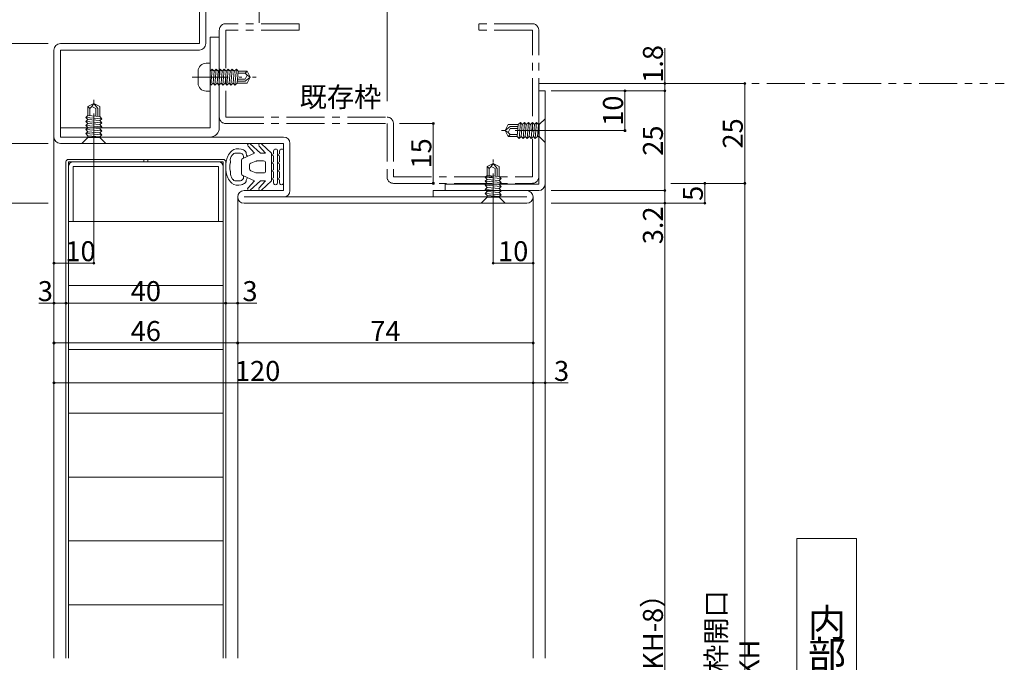
# Model space of a CAD drawing. Units: millimetres. Extents: x 0 to 841, y 0 to 594.
# Drawn here: x 146 to 393, y 304 to 466 of the extents above; entities that cross this region are included whole.
import ezdxf
from ezdxf.enums import TextEntityAlignment as Align

# ---------------------------------------------------------------- set-up
doc = ezdxf.new("R2010")
doc.units = ezdxf.units.MM
doc.header["$LTSCALE"] = 0.3
for name, pattern in [('CENTER', [50.8, 31.75, -6.35, 6.35, -6.35]), ('DASHDOT', [50.5, 30, -9, 2.5, -9]), ('PHANTOM', [63.5, 31.75, -6.35, 6.35, -6.35, 6.35, -6.35])]:
    doc.linetypes.add(name, pattern=pattern)
for name, color, linetype, lineweight in [('03_枠(実線)', 3, 'Continuous', 13), ('07_扉(実線)', 5, 'Continuous', 13), ('17_納まり(一点鎖線)', 4, 'CENTER', 13), ('18_納まり(二点鎖線)', 4, 'PHANTOM', 13), ('20_文字', 6, 'Continuous', 13), ('6', 1, 'Continuous', 9)]:
    doc.layers.add(name, color=color, linetype=linetype, lineweight=lineweight)
doc.layers.add('25', color=30, linetype='Continuous')
doc.layers.add('4', color=30, linetype='Continuous')
doc.styles.get("Standard").update_dxf_attribs({"font": 'arial.ttf'})
doc.styles.add('文字', font='romans.shx', dxfattribs={"width": 0.7, "bigfont": 'extfont2.shx'})
doc.dimstyles.get("Standard").update_dxf_attribs({"dimtxt": 0.18, "dimasz": 0.18, "dimexe": 0.18, "dimexo": 0.0625, "dimgap": 0.09, "dimtad": 0, "dimtih": 1, "dimtoh": 1, "dimdec": 4, "dimzin": 0, "dimdsep": 46, "dimtxsty": 'Standard', "dimcen": 0.09, "dimadec": 0, "dimazin": 0, "dimtfac": 1, "dimtdec": 4, "dimtofl": 0, "dimtmove": 0, "dimatfit": 3, "dimfxl": 1, "dimtolj": 1, "dimtzin": 0, "dimarcsym": 0})

# ---------------------------------------------------------------- blocks, each defined once
blk = doc.blocks.new('_Origin2')
at = {"color": 0, "linetype": 'ByBlock', "lineweight": -2}
blk.add_line((-0.5, 0), (-1, 0), dxfattribs=at)
for radius in [0.5, 0.25]:
    blk.add_circle((0, 0), radius, dxfattribs=at)
blk = doc.blocks.new('*D15')
at = {"color": 1, "linetype": 'Continuous', "lineweight": 13, "transparency": 16777216}
for p, q in [((153.5, 434.5), (125, 434.5)), ((125, 420), (125, 434)), ((153.5, 419.5), (125, 419.5))]:
    blk.add_line(p, q, dxfattribs=at)
at = {"layer": 'Defpoints', "color": 0, "linetype": 'Continuous', "transparency": 16777216}
for p in [(125, 434.5), (155, 434.5), (155, 419.5)]:
    blk.add_point(p, dxfattribs=at)
at = {"color": 1, "linetype": 'Continuous', "lineweight": 13, "transparency": 16777216, "xscale": 0.5, "yscale": 0.5, "zscale": 0.5}
for p, rotation in [((125, 434.5), 90), ((125, 419.5), 270)]:
    blk.add_blockref('_Origin2', p, dxfattribs=dict(at, rotation=rotation))
at = {"color": 3, "linetype": 'Continuous', "lineweight": 13, "transparency": 16777216, "insert": (122, 427), "char_height": 5, "attachment_point": 5, "rotation": 90, "style": '文字'}
blk.add_mtext('\\A1;15', dxfattribs=at)
blk = doc.blocks.new('*D20')
at = {"color": 1, "linetype": 'Continuous', "lineweight": 13, "transparency": 16777216}
for p, q in [((153.5, 434.5), (105, 434.5)), ((105, 175), (105, 434)), ((153.5, 174.5), (105, 174.5))]:
    blk.add_line(p, q, dxfattribs=at)
at = {"layer": 'Defpoints', "color": 0, "linetype": 'Continuous', "transparency": 16777216}
for p in [(105, 434.5), (155, 434.5), (155, 174.5)]:
    blk.add_point(p, dxfattribs=at)
at = {"color": 1, "linetype": 'Continuous', "lineweight": 13, "transparency": 16777216, "xscale": 0.5, "yscale": 0.5, "zscale": 0.5}
for p, rotation in [((105, 434.5), 90), ((105, 174.5), 270)]:
    blk.add_blockref('_Origin2', p, dxfattribs=dict(at, rotation=rotation))
at = {"color": 3, "linetype": 'Continuous', "lineweight": 13, "transparency": 16777216, "insert": (102, 304.5), "char_height": 5, "attachment_point": 5, "rotation": 90, "style": '文字'}
blk.add_mtext('\\A1;DH+9', dxfattribs=at)
blk = doc.blocks.new('*D22')
at = {"color": 1, "linetype": 'Continuous', "lineweight": 13, "transparency": 16777216}
for p, q in [((153.5, 459.5), (105, 459.5)), ((105, 435), (105, 459)), ((153.5, 434.5), (105, 434.5))]:
    blk.add_line(p, q, dxfattribs=at)
at = {"layer": 'Defpoints', "color": 0, "linetype": 'Continuous', "transparency": 16777216}
for p in [(105, 459.5), (155, 459.5), (155, 434.5)]:
    blk.add_point(p, dxfattribs=at)
at = {"color": 1, "linetype": 'Continuous', "lineweight": 13, "transparency": 16777216, "xscale": 0.5, "yscale": 0.5, "zscale": 0.5}
for p, rotation in [((105, 459.5), 90), ((105, 434.5), 270)]:
    blk.add_blockref('_Origin2', p, dxfattribs=dict(at, rotation=rotation))
at = {"color": 3, "linetype": 'Continuous', "lineweight": 13, "transparency": 16777216, "insert": (102, 447), "char_height": 5, "attachment_point": 5, "rotation": 90, "style": '文字'}
blk.add_mtext('\\A1;25', dxfattribs=at)
blk = doc.blocks.new('*D23')
at = {"color": 1, "linetype": 'Continuous', "lineweight": 13, "transparency": 16777216}
for p, q in [((153.5, 474.5), (105, 474.5)), ((105, 460), (105, 474)), ((153.5, 459.5), (105, 459.5))]:
    blk.add_line(p, q, dxfattribs=at)
at = {"layer": 'Defpoints', "color": 0, "linetype": 'Continuous', "transparency": 16777216}
for p in [(105, 474.5), (155, 474.5), (155, 459.5)]:
    blk.add_point(p, dxfattribs=at)
at = {"color": 1, "linetype": 'Continuous', "lineweight": 13, "transparency": 16777216, "xscale": 0.5, "yscale": 0.5, "zscale": 0.5}
for p, rotation in [((105, 474.5), 90), ((105, 459.5), 270)]:
    blk.add_blockref('_Origin2', p, dxfattribs=dict(at, rotation=rotation))
at = {"color": 3, "linetype": 'Continuous', "lineweight": 13, "transparency": 16777216, "insert": (102, 467), "char_height": 5, "attachment_point": 5, "rotation": 90, "style": '文字'}
blk.add_mtext('\\A1;15', dxfattribs=at)
blk = doc.blocks.new('*D24')
at = {"color": 1, "linetype": 'Continuous', "lineweight": 13, "transparency": 16777216}
for p, q in [((279.5, 447.7), (308, 447.7)), ((308, 423.2), (308, 447.2)), ((279.5, 422.7), (308, 422.7))]:
    blk.add_line(p, q, dxfattribs=at)
at = {"layer": 'Defpoints', "color": 0, "linetype": 'Continuous', "transparency": 16777216}
for p in [(278, 447.7), (308, 447.7), (278, 422.7)]:
    blk.add_point(p, dxfattribs=at)
at = {"color": 1, "linetype": 'Continuous', "lineweight": 13, "transparency": 16777216, "xscale": 0.5, "yscale": 0.5, "zscale": 0.5}
for p, rotation in [((308, 447.7), 90), ((308, 422.7), 270)]:
    blk.add_blockref('_Origin2', p, dxfattribs=dict(at, rotation=rotation))
at = {"color": 3, "linetype": 'Continuous', "lineweight": 13, "transparency": 16777216, "insert": (305, 435.2), "char_height": 5, "attachment_point": 5, "rotation": 90, "style": '文字'}
blk.add_mtext('\\A1;25', dxfattribs=at)
blk = doc.blocks.new('*D25')
at = {"color": 1, "linetype": 'Continuous', "lineweight": 13, "transparency": 16777216}
for p, q in [((308, 450), (308, 458.33)), ((277.9, 449.5), (308, 449.5)), ((308, 447.7), (308, 449.5)), ((279.5, 447.7), (308, 447.7)), ((308, 447.2), (308, 446.7))]:
    blk.add_line(p, q, dxfattribs=at)
at = {"layer": 'Defpoints', "color": 0, "linetype": 'Continuous', "transparency": 16777216}
for p in [(276.4, 449.5), (308, 449.5), (278, 447.7)]:
    blk.add_point(p, dxfattribs=at)
at = {"color": 1, "linetype": 'Continuous', "lineweight": 13, "transparency": 16777216, "xscale": 0.5, "yscale": 0.5, "zscale": 0.5}
for p, rotation in [((308, 449.5), 270), ((308, 447.7), 90)]:
    blk.add_blockref('_Origin2', p, dxfattribs=dict(at, rotation=rotation))
at = {"color": 3, "linetype": 'Continuous', "lineweight": 13, "transparency": 16777216, "insert": (305, 454.42), "char_height": 5, "attachment_point": 5, "rotation": 90, "style": '文字'}
blk.add_mtext('\\A1;1.8', dxfattribs=at)
blk = doc.blocks.new('*D26')
at = {"color": 1, "linetype": 'Continuous', "lineweight": 13, "transparency": 16777216}
for p, q in [((279.5, 422.7), (308, 422.7)), ((308, 422.2), (308, 420)), ((279.5, 419.5), (308, 419.5)), ((308, 419.5), (308, 409.81))]:
    blk.add_line(p, q, dxfattribs=at)
at = {"layer": 'Defpoints', "color": 0, "linetype": 'Continuous', "transparency": 16777216}
for p in [(278, 422.7), (308, 422.7), (278, 419.5)]:
    blk.add_point(p, dxfattribs=at)
at = {"color": 1, "linetype": 'Continuous', "lineweight": 13, "transparency": 16777216, "xscale": 0.5, "yscale": 0.5, "zscale": 0.5}
for p, rotation in [((308, 422.7), 90), ((308, 419.5), 270)]:
    blk.add_blockref('_Origin2', p, dxfattribs=dict(at, rotation=rotation))
at = {"color": 3, "linetype": 'Continuous', "lineweight": 13, "transparency": 16777216, "insert": (305, 413.98), "char_height": 5, "attachment_point": 5, "rotation": 90, "style": '文字'}
blk.add_mtext('\\A1;3.2', dxfattribs=at)
blk = doc.blocks.new('*D27')
at = {"color": 1, "linetype": 'Continuous', "lineweight": 13, "transparency": 16777216}
for p, q in [((279.5, 419.5), (308, 419.5)), ((308, 190), (308, 419)), ((279.5, 189.5), (308, 189.5))]:
    blk.add_line(p, q, dxfattribs=at)
at = {"layer": 'Defpoints', "color": 0, "linetype": 'Continuous', "transparency": 16777216}
for p in [(278, 419.5), (308, 419.5), (278, 189.5)]:
    blk.add_point(p, dxfattribs=at)
at = {"color": 1, "linetype": 'Continuous', "lineweight": 13, "transparency": 16777216, "xscale": 0.5, "yscale": 0.5, "zscale": 0.5}
for p, rotation in [((308, 419.5), 90), ((308, 189.5), 270)]:
    blk.add_blockref('_Origin2', p, dxfattribs=dict(at, rotation=rotation))
at = {"color": 3, "linetype": 'Continuous', "lineweight": 13, "transparency": 16777216, "insert": (305, 304.5), "char_height": 5, "attachment_point": 5, "rotation": 90, "style": '文字'}
blk.add_mtext('\\A1;H\u3000（KH-8）', dxfattribs=at)
blk = doc.blocks.new('*D29')
at = {"color": 1, "linetype": 'Continuous', "lineweight": 13, "transparency": 16777216}
for p, q in [((309.5, 424.5), (318, 424.5)), ((318, 420), (318, 424)), ((289.5, 419.5), (318, 419.5))]:
    blk.add_line(p, q, dxfattribs=at)
at = {"layer": 'Defpoints', "color": 0, "linetype": 'Continuous', "transparency": 16777216}
for p in [(308, 424.5), (318, 424.5), (288, 419.5)]:
    blk.add_point(p, dxfattribs=at)
at = {"color": 1, "linetype": 'Continuous', "lineweight": 13, "transparency": 16777216, "xscale": 0.5, "yscale": 0.5, "zscale": 0.5}
for p, rotation in [((318, 424.5), 90), ((318, 419.5), 270)]:
    blk.add_blockref('_Origin2', p, dxfattribs=dict(at, rotation=rotation))
at = {"color": 3, "linetype": 'Continuous', "lineweight": 13, "transparency": 16777216, "insert": (315, 422), "char_height": 5, "attachment_point": 5, "rotation": 90, "style": '文字'}
blk.add_mtext('\\A1;5', dxfattribs=at)
blk = doc.blocks.new('*D30')
at = {"color": 1, "linetype": 'Continuous', "lineweight": 13, "transparency": 16777216}
for p, q in [((277.9, 449.5), (328, 449.5)), ((328, 425), (328, 449)), ((309.5, 424.5), (328, 424.5))]:
    blk.add_line(p, q, dxfattribs=at)
at = {"layer": 'Defpoints', "color": 0, "linetype": 'Continuous', "transparency": 16777216}
for p in [(276.4, 449.5), (328, 449.5), (308, 424.5)]:
    blk.add_point(p, dxfattribs=at)
at = {"color": 1, "linetype": 'Continuous', "lineweight": 13, "transparency": 16777216, "xscale": 0.5, "yscale": 0.5, "zscale": 0.5}
for p, rotation in [((328, 449.5), 90), ((328, 424.5), 270)]:
    blk.add_blockref('_Origin2', p, dxfattribs=dict(at, rotation=rotation))
at = {"color": 3, "linetype": 'Continuous', "lineweight": 13, "transparency": 16777216, "insert": (325, 437), "char_height": 5, "attachment_point": 5, "rotation": 90, "style": '文字'}
blk.add_mtext('\\A1;25', dxfattribs=at)
blk = doc.blocks.new('*D31')
at = {"color": 1, "linetype": 'Continuous', "lineweight": 13, "transparency": 16777216}
for p, q in [((309.5, 424.5), (328, 424.5)), ((328, 187), (328, 424)), ((279.5, 186.5), (328, 186.5))]:
    blk.add_line(p, q, dxfattribs=at)
at = {"layer": 'Defpoints', "color": 0, "linetype": 'Continuous', "transparency": 16777216}
for p in [(308, 424.5), (328, 424.5), (278, 186.5)]:
    blk.add_point(p, dxfattribs=at)
at = {"color": 1, "linetype": 'Continuous', "lineweight": 13, "transparency": 16777216, "xscale": 0.5, "yscale": 0.5, "zscale": 0.5}
for p, rotation in [((328, 424.5), 90), ((328, 186.5), 270)]:
    blk.add_blockref('_Origin2', p, dxfattribs=dict(at, rotation=rotation))
at = {"color": 3, "linetype": 'Continuous', "lineweight": 13, "transparency": 16777216, "insert": (325, 305.5), "char_height": 5, "attachment_point": 5, "rotation": 90, "style": '文字'}
blk.add_mtext('\\A1;既存枠開口 KH', dxfattribs=at)
blk = doc.blocks.new('*D32')
at = {"color": 1, "linetype": 'Continuous', "lineweight": 13, "transparency": 16777216}
for p, q in [((241.5, 439.5), (250, 439.5)), ((250, 439), (250, 425)), ((241.5, 424.5), (250, 424.5))]:
    blk.add_line(p, q, dxfattribs=at)
at = {"layer": 'Defpoints', "color": 0, "linetype": 'Continuous', "transparency": 16777216}
for p in [(240, 439.5), (240, 424.5), (250, 424.5)]:
    blk.add_point(p, dxfattribs=at)
at = {"color": 1, "linetype": 'Continuous', "lineweight": 13, "transparency": 16777216, "xscale": 0.5, "yscale": 0.5, "zscale": 0.5}
for p, rotation in [((250, 439.5), 90), ((250, 424.5), 270)]:
    blk.add_blockref('_Origin2', p, dxfattribs=dict(at, rotation=rotation))
at = {"color": 3, "linetype": 'Continuous', "lineweight": 13, "transparency": 16777216, "insert": (247, 432), "char_height": 5, "attachment_point": 5, "rotation": 90, "style": '文字'}
blk.add_mtext('\\A1;15', dxfattribs=at)
blk = doc.blocks.new('*D33')
at = {"color": 1, "linetype": 'Continuous', "lineweight": 13, "transparency": 16777216}
for p, q in [((275, 419.6), (275, 404.5)), ((265, 418), (265, 404.5)), ((274.5, 404.5), (265.5, 404.5))]:
    blk.add_line(p, q, dxfattribs=at)
at = {"layer": 'Defpoints', "color": 0, "linetype": 'Continuous', "transparency": 16777216}
for p in [(265, 419.5), (275, 421.1), (265, 404.5)]:
    blk.add_point(p, dxfattribs=at)
at = {"color": 1, "linetype": 'Continuous', "lineweight": 13, "transparency": 16777216, "xscale": 0.5, "yscale": 0.5, "zscale": 0.5, "rotation": 180}
blk.add_blockref('_Origin2', (265, 404.5), dxfattribs=at)
at = {"color": 1, "linetype": 'Continuous', "lineweight": 13, "transparency": 16777216, "xscale": 0.5, "yscale": 0.5, "zscale": 0.5}
blk.add_blockref('_Origin2', (275, 404.5), dxfattribs=at)
at = {"color": 3, "linetype": 'Continuous', "lineweight": 13, "transparency": 16777216, "insert": (270, 407.5), "char_height": 5, "attachment_point": 5, "style": '文字'}
blk.add_mtext('\\A1;10', dxfattribs=at)
blk = doc.blocks.new('*D34')
at = {"color": 1, "linetype": 'Continuous', "lineweight": 13, "transparency": 16777216}
for p, q in [((165, 433), (165, 404.5)), ((155, 418), (155, 404.5)), ((164.5, 404.5), (155.5, 404.5))]:
    blk.add_line(p, q, dxfattribs=at)
at = {"layer": 'Defpoints', "color": 0, "linetype": 'Continuous', "transparency": 16777216}
for p in [(165, 434.5), (155, 419.5), (155, 404.5)]:
    blk.add_point(p, dxfattribs=at)
at = {"color": 1, "linetype": 'Continuous', "lineweight": 13, "transparency": 16777216, "xscale": 0.5, "yscale": 0.5, "zscale": 0.5, "rotation": 180}
blk.add_blockref('_Origin2', (155, 404.5), dxfattribs=at)
at = {"color": 1, "linetype": 'Continuous', "lineweight": 13, "transparency": 16777216, "xscale": 0.5, "yscale": 0.5, "zscale": 0.5}
blk.add_blockref('_Origin2', (165, 404.5), dxfattribs=at)
at = {"color": 3, "linetype": 'Continuous', "lineweight": 13, "transparency": 16777216, "insert": (161.64, 407.5), "char_height": 5, "attachment_point": 5, "style": '文字'}
blk.add_mtext('\\A1;10', dxfattribs=at)
blk = doc.blocks.new('*D36')
at = {"color": 1, "linetype": 'Continuous', "lineweight": 13, "transparency": 16777216}
for p, q in [((196.4, 476.91), (196.4, 494.5)), ((196.9, 494.5), (237.9, 494.5)), ((238.4, 445.1), (238.4, 494.5))]:
    blk.add_line(p, q, dxfattribs=at)
at = {"layer": 'Defpoints', "color": 0, "linetype": 'Continuous', "transparency": 16777216}
for p in [(238.4, 494.5), (196.4, 475.41), (238.4, 443.6)]:
    blk.add_point(p, dxfattribs=at)
at = {"color": 1, "linetype": 'Continuous', "lineweight": 13, "transparency": 16777216, "xscale": 0.5, "yscale": 0.5, "zscale": 0.5, "rotation": 180}
blk.add_blockref('_Origin2', (196.4, 494.5), dxfattribs=at)
at = {"color": 1, "linetype": 'Continuous', "lineweight": 13, "transparency": 16777216, "xscale": 0.5, "yscale": 0.5, "zscale": 0.5}
blk.add_blockref('_Origin2', (238.4, 494.5), dxfattribs=at)
at = {"color": 3, "linetype": 'Continuous', "lineweight": 13, "transparency": 16777216, "insert": (217.4, 497.5), "char_height": 5, "attachment_point": 5, "style": '文字'}
blk.add_mtext('\\A1;42', dxfattribs=at)
blk = doc.blocks.new('*D41')
at = {"color": 1, "linetype": 'Continuous', "lineweight": 13, "transparency": 16777216}
for p, q in [((155, 404.77), (155, 394.5)), ((158, 404.6), (158, 394.5)), ((155, 394.5), (151.17, 394.5)), ((157.5, 394.5), (155.5, 394.5))]:
    blk.add_line(p, q, dxfattribs=at)
at = {"layer": 'Defpoints', "color": 0, "linetype": 'Continuous', "transparency": 16777216}
for p in [(155, 406.27), (158, 406.1), (155, 394.5)]:
    blk.add_point(p, dxfattribs=at)
at = {"color": 1, "linetype": 'Continuous', "lineweight": 13, "transparency": 16777216, "xscale": 0.5, "yscale": 0.5, "zscale": 0.5, "rotation": 180}
blk.add_blockref('_Origin2', (155, 394.5), dxfattribs=at)
at = {"color": 1, "linetype": 'Continuous', "lineweight": 13, "transparency": 16777216, "xscale": 0.5, "yscale": 0.5, "zscale": 0.5}
blk.add_blockref('_Origin2', (158, 394.5), dxfattribs=at)
at = {"color": 3, "linetype": 'Continuous', "lineweight": 13, "transparency": 16777216, "insert": (152.83, 397.5), "char_height": 5, "attachment_point": 5, "style": '文字'}
blk.add_mtext('\\A1;3', dxfattribs=at)
blk = doc.blocks.new('*D42')
at = {"color": 1, "linetype": 'Continuous', "lineweight": 13, "transparency": 16777216}
for p, q in [((198, 404.77), (198, 394.5)), ((201, 404.6), (201, 394.5)), ((198.5, 394.5), (200.5, 394.5)), ((201, 394.5), (205.76, 394.5))]:
    blk.add_line(p, q, dxfattribs=at)
at = {"layer": 'Defpoints', "color": 0, "linetype": 'Continuous', "transparency": 16777216}
for p in [(198, 406.27), (201, 406.1), (198, 394.5)]:
    blk.add_point(p, dxfattribs=at)
at = {"color": 1, "linetype": 'Continuous', "lineweight": 13, "transparency": 16777216, "xscale": 0.5, "yscale": 0.5, "zscale": 0.5, "rotation": 180}
blk.add_blockref('_Origin2', (198, 394.5), dxfattribs=at)
at = {"color": 1, "linetype": 'Continuous', "lineweight": 13, "transparency": 16777216, "xscale": 0.5, "yscale": 0.5, "zscale": 0.5}
blk.add_blockref('_Origin2', (201, 394.5), dxfattribs=at)
at = {"color": 3, "linetype": 'Continuous', "lineweight": 13, "transparency": 16777216, "insert": (204.09, 397.5), "char_height": 5, "attachment_point": 5, "style": '文字'}
blk.add_mtext('\\A1;3', dxfattribs=at)
blk = doc.blocks.new('*D43')
at = {"color": 1, "linetype": 'Continuous', "lineweight": 13, "transparency": 16777216}
for p, q in [((158, 404.77), (158, 394.5)), ((198, 404.6), (198, 394.5)), ((197.5, 394.5), (158.5, 394.5))]:
    blk.add_line(p, q, dxfattribs=at)
at = {"layer": 'Defpoints', "color": 0, "linetype": 'Continuous', "transparency": 16777216}
for p in [(158, 406.27), (198, 406.1), (158, 394.5)]:
    blk.add_point(p, dxfattribs=at)
at = {"color": 1, "linetype": 'Continuous', "lineweight": 13, "transparency": 16777216, "xscale": 0.5, "yscale": 0.5, "zscale": 0.5, "rotation": 180}
blk.add_blockref('_Origin2', (158, 394.5), dxfattribs=at)
at = {"color": 1, "linetype": 'Continuous', "lineweight": 13, "transparency": 16777216, "xscale": 0.5, "yscale": 0.5, "zscale": 0.5}
blk.add_blockref('_Origin2', (198, 394.5), dxfattribs=at)
at = {"color": 3, "linetype": 'Continuous', "lineweight": 13, "transparency": 16777216, "insert": (178, 397.5), "char_height": 5, "attachment_point": 5, "style": '文字'}
blk.add_mtext('\\A1;40', dxfattribs=at)
blk = doc.blocks.new('*D44')
at = {"color": 1, "linetype": 'Continuous', "lineweight": 13, "transparency": 16777216}
for p, q in [((155, 404.77), (155, 384.5)), ((201, 404.6), (201, 384.5)), ((200.5, 384.5), (155.5, 384.5))]:
    blk.add_line(p, q, dxfattribs=at)
at = {"layer": 'Defpoints', "color": 0, "linetype": 'Continuous', "transparency": 16777216}
for p in [(155, 406.27), (201, 406.1), (155, 384.5)]:
    blk.add_point(p, dxfattribs=at)
at = {"color": 1, "linetype": 'Continuous', "lineweight": 13, "transparency": 16777216, "xscale": 0.5, "yscale": 0.5, "zscale": 0.5, "rotation": 180}
blk.add_blockref('_Origin2', (155, 384.5), dxfattribs=at)
at = {"color": 1, "linetype": 'Continuous', "lineweight": 13, "transparency": 16777216, "xscale": 0.5, "yscale": 0.5, "zscale": 0.5}
blk.add_blockref('_Origin2', (201, 384.5), dxfattribs=at)
at = {"color": 3, "linetype": 'Continuous', "lineweight": 13, "transparency": 16777216, "insert": (178, 387.5), "char_height": 5, "attachment_point": 5, "style": '文字'}
blk.add_mtext('\\A1;46', dxfattribs=at)
blk = doc.blocks.new('*D45')
at = {"color": 1, "linetype": 'Continuous', "lineweight": 13, "transparency": 16777216}
for p, q in [((201, 404.6), (201, 384.5)), ((275, 404.6), (275, 384.5)), ((274.5, 384.5), (201.5, 384.5))]:
    blk.add_line(p, q, dxfattribs=at)
at = {"layer": 'Defpoints', "color": 0, "linetype": 'Continuous', "transparency": 16777216}
for p in [(201, 406.1), (275, 406.1), (201, 384.5)]:
    blk.add_point(p, dxfattribs=at)
at = {"color": 1, "linetype": 'Continuous', "lineweight": 13, "transparency": 16777216, "xscale": 0.5, "yscale": 0.5, "zscale": 0.5, "rotation": 180}
blk.add_blockref('_Origin2', (201, 384.5), dxfattribs=at)
at = {"color": 1, "linetype": 'Continuous', "lineweight": 13, "transparency": 16777216, "xscale": 0.5, "yscale": 0.5, "zscale": 0.5}
blk.add_blockref('_Origin2', (275, 384.5), dxfattribs=at)
at = {"color": 3, "linetype": 'Continuous', "lineweight": 13, "transparency": 16777216, "insert": (238, 387.5), "char_height": 5, "attachment_point": 5, "style": '文字'}
blk.add_mtext('\\A1;74', dxfattribs=at)
blk = doc.blocks.new('*D46')
at = {"color": 1, "linetype": 'Continuous', "lineweight": 13, "transparency": 16777216}
for p, q in [((155, 404.77), (155, 374.5)), ((275, 404.6), (275, 374.5)), ((274.5, 374.5), (155.5, 374.5))]:
    blk.add_line(p, q, dxfattribs=at)
at = {"layer": 'Defpoints', "color": 0, "linetype": 'Continuous', "transparency": 16777216}
for p in [(155, 406.27), (275, 406.1), (155, 374.5)]:
    blk.add_point(p, dxfattribs=at)
at = {"color": 1, "linetype": 'Continuous', "lineweight": 13, "transparency": 16777216, "xscale": 0.5, "yscale": 0.5, "zscale": 0.5, "rotation": 180}
blk.add_blockref('_Origin2', (155, 374.5), dxfattribs=at)
at = {"color": 1, "linetype": 'Continuous', "lineweight": 13, "transparency": 16777216, "xscale": 0.5, "yscale": 0.5, "zscale": 0.5}
blk.add_blockref('_Origin2', (275, 374.5), dxfattribs=at)
at = {"color": 3, "linetype": 'Continuous', "lineweight": 13, "transparency": 16777216, "insert": (205.99, 377.5), "char_height": 5, "attachment_point": 5, "style": '文字'}
blk.add_mtext('\\A1;120', dxfattribs=at)
blk = doc.blocks.new('*D47')
at = {"color": 1, "linetype": 'Continuous', "lineweight": 13, "transparency": 16777216}
for p, q in [((275, 384.77), (275, 374.5)), ((278, 384.6), (278, 374.5)), ((275.5, 374.5), (277.5, 374.5)), ((278, 374.5), (283.79, 374.5))]:
    blk.add_line(p, q, dxfattribs=at)
at = {"layer": 'Defpoints', "color": 0, "linetype": 'Continuous', "transparency": 16777216}
for p in [(275, 386.27), (278, 386.1), (275, 374.5)]:
    blk.add_point(p, dxfattribs=at)
at = {"color": 1, "linetype": 'Continuous', "lineweight": 13, "transparency": 16777216, "xscale": 0.5, "yscale": 0.5, "zscale": 0.5, "rotation": 180}
blk.add_blockref('_Origin2', (275, 374.5), dxfattribs=at)
at = {"color": 1, "linetype": 'Continuous', "lineweight": 13, "transparency": 16777216, "xscale": 0.5, "yscale": 0.5, "zscale": 0.5}
blk.add_blockref('_Origin2', (278, 374.5), dxfattribs=at)
at = {"color": 3, "linetype": 'Continuous', "lineweight": 13, "transparency": 16777216, "insert": (282.12, 377.5), "char_height": 5, "attachment_point": 5, "style": '文字'}
blk.add_mtext('\\A1;3', dxfattribs=at)
blk = doc.blocks.new('A$C0B786104')
at = {"layer": '25', "color": 30, "linetype": 'Continuous', "lineweight": 9}
for points in [[(1.9, 14.5), (9.9, 14.5)], [(2.81, 13.07), (2.65, 13.5), (1.9, 13.5)], [(1.9, 13), (9.9, 13)], [(4.81, 13.07), (4.65, 13.5), (3.15, 13.5), (2.99, 13.07)], [(6.81, 13.07), (6.65, 13.5), (5.15, 13.5), (4.99, 13.07)], [(8.81, 13.07), (8.65, 13.5), (7.15, 13.5), (6.99, 13.07)], [(9.9, 13.5), (9.15, 13.5), (8.99, 13.07)], [(11.69, 8.97), (9.4, 11.5), (2.4, 11.5), (0.11, 8.97)], [(0.66, 8.4), (2.4, 10), (2.4, 8.7)], [(2.81, 11.57), (2.65, 12), (1.9, 12)], [(4.81, 11.57), (4.65, 12), (3.15, 12), (2.99, 11.57)], [(6.9, 10), (4.9, 10)], [(6.81, 11.57), (6.65, 12), (5.15, 12), (4.99, 11.57)], [(8.81, 11.57), (8.65, 12), (7.15, 12), (6.99, 11.57)], [(9.9, 12), (9.15, 12), (8.99, 11.57)], [(11.69, 6.17), (9.4, 8.7), (9.4, 10), (11.14, 8.4)], [(2.4, 8.7), (0.11, 6.17)], [(4.4, 9.5), (4.4, 7.83)], [(4.46, 7.59), (4.96, 6.26)], [(6.84, 6.26), (7.34, 7.59)], [(7.4, 7.83), (7.4, 9.5)], [(0.66, 5.6), (2.4, 7.2), (3.76, 4.26)], [(5.4, 6), (6.4, 6)], [(8.04, 4.26), (9.4, 7.2), (11.14, 5.6)], [(4.2, 4), (7.6, 4)]]:
    blk.add_lwpolyline(points, dxfattribs=at)
for centre, radius, start, end in [((1.9, 14), 0.5, 90, 270), ((1.9, 12.5), 0.5, 90, 270), ((2.9, 13.1), 0.1, 199.7658, 340.2342), ((4.9, 13.1), 0.1, 199.7658, 340.2342), ((6.9, 13.1), 0.1, 199.7658, 340.2342), ((8.9, 13.1), 0.1, 199.7658, 340.2342), ((9.9, 14), 0.5, 270, 90), ((9.9, 12.5), 0.5, 270, 90), ((2.9, 11.6), 0.1, 199.7658, 340.2342), ((4.9, 9.5), 0.5, 90, 180), ((4.9, 11.6), 0.1, 199.7658, 340.2342), ((6.9, 11.6), 0.1, 199.7658, 340.2342), ((6.9, 9.5), 0.5, 0, 90), ((8.9, 11.6), 0.1, 199.7658, 340.2342), ((0.4, 8.7), 0.4, 136.5677, 311.0799), ((4.9, 7.83), 0.5, 180, 208.1786), ((6.9, 7.83), 0.5, 331.8214, 360), ((11.4, 8.7), 0.4, 228.9201, 43.4323), ((0.4, 5.9), 0.4, 136.5677, 311.0799), ((2.56, 4.36), 0.8, 87.3928, 134.5057), ((2.61, 5.8), 0.643, 268.9545, 333.3778), ((5.4, 6.5), 0.5, 208.1786, 270), ((6.4, 6.5), 0.5, 270, 331.8214), ((9.2, 5.76), 0.61, 201.0452, 270.1221), ((9.24, 4.36), 0.8, 45.4943, 92.6072), ((11.4, 5.9), 0.4, 228.9201, 43.4323), ((3.87, 3.1), 2.56, 161.5059, 218.721), ((3.4, 3.5), 2, 134.5057, 168.0729), ((3.42, 3.48), 1.02, 76.3166, 179.1506), ((-53.39, 2.59), 55.8, 359.6876, 0.9351), ((4.2, 4.5), 0.5, 208.1786, 270), ((7.6, 4.5), 0.5, 270, 331.8214), ((8.4, 3.5), 0.997, 359.9976, 107.3412), ((65.19, 2.59), 55.8, 179.0649, 180.3124), ((8.4, 3.5), 2, 11.1026, 45.4943), ((7.91, 3.09), 2.58, 321.854, 17.8618), ((5.41, 4.84), 4.86, 223.3467, 243.1281), ((3.17, 2.51), 0.8, 196.1858, 235.8704), ((2.28, 1.18), 0.8, 32.5933, 55.8704), ((4.15, 2.94), 1.79, 227.8246, 282.1972), ((5.9, 7.5), 7.5, 248.9606, 291.0394), ((4.61, 0.4), 0.8, 72.5933, 95.8704), ((5.9, 4.5), 3.5, 252.5933, 270), ((5.9, 4.5), 3.5, 270, 287.4067), ((7.18, 0.4), 0.8, 84.1296, 107.4067), ((7.36, 4.03), 2.84, 268.0908, 301.715), ((6.4, 4.84), 4.86, 296.8688, 316.6564), ((8.71, 1.84), 0.259, 301.4341, 337.0835), ((9.3, 1.47), 0.438, 121.5733, 143.2575), ((8.63, 2.51), 0.8, 304.1296, 343.8142)]:
    blk.add_arc(centre, radius, start, end, dxfattribs=at)
blk = doc.blocks.new('A$C0E953F42')
at = {"layer": '4', "color": 1, "linetype": 'DASHDOT', "lineweight": 9}
blk.add_line((3, 13), (3, 0), dxfattribs=at)
at = {"layer": '4', "color": 1, "linetype": 'Continuous', "lineweight": 9}
for p, q in [((0, 11.5), (6, 11.5)), ((1.5, 10), (0, 11.5)), ((4.5, 10), (1.5, 10)), ((1.5, 10), (1.5, 9.9)), ((6, 11.5), (4.5, 10)), ((4.5, 10), (4.5, 9.56)), ((1.5, 9.83), (1, 9.37)), ((1, 9.37), (5, 9.02)), ((1, 9.37), (1.5, 8.82)), ((1.5, 8.82), (1, 8.36)), ((1, 8.36), (5, 8.01)), ((1, 8.36), (1.5, 7.82)), ((1.5, 7.79), (1, 7.33)), ((4.5, 9.56), (1.5, 9.83)), ((4.5, 8.56), (1.5, 8.82)), ((4.5, 7.53), (1.5, 7.79)), ((4.5, 9.56), (5, 9.02)), ((5, 9.02), (4.5, 8.56)), ((4.5, 8.56), (5, 8.01)), ((5, 8.01), (4.5, 7.56)), ((4.5, 7.53), (5, 6.98)), ((1, 7.33), (5, 6.98)), ((1, 7.33), (1.5, 6.79)), ((1.5, 6.79), (1, 6.33)), ((1, 6.33), (5, 5.98)), ((1, 6.33), (1.5, 5.78)), ((1.5, 5.78), (1, 5.33)), ((1, 5.33), (5, 4.98)), ((1, 5.33), (1.5, 4.78)), ((4.5, 6.52), (1.5, 6.79)), ((4.5, 5.52), (1.5, 5.78)), ((5, 6.98), (4.5, 6.52)), ((4.5, 6.52), (5, 5.98)), ((5, 5.98), (4.5, 5.52)), ((4.5, 5.52), (5, 4.98)), ((5, 4.98), (4.5, 4.52)), ((4.5, 4.52), (1.5, 4.78)), ((1.5, 4.78), (1.5, 2.25)), ((2, 4.74), (2, 2.75)), ((2, 2.75), (3, 1.5)), ((2.5, 4.69), (2.5, 2.75)), ((2.5, 2.75), (3.5, 2.25)), ((4, 2.75), (3.5, 2.25)), ((4, 4.56), (4, 2.75)), ((4, 2.75), (4.5, 2.25)), ((4.5, 4.52), (4.5, 2.25)), ((3, 1.5), (1.5, 2.25)), ((4.5, 2.25), (3, 1.5)), ((3.5, 2.25), (3, 1.5))]:
    blk.add_line(p, q, dxfattribs=at)
blk = doc.blocks.new('A$C18BA55B1')
at = {"layer": '4', "color": 1, "linetype": 'Continuous', "lineweight": 9}
for p, q in [((1.5, 3.5), (2.25, 5)), ((4.74, 5), (2.25, 5)), ((4.47, 2), (4.74, 5)), ((5.28, 5.5), (4.74, 5)), ((5.28, 5.5), (4.93, 1.5)), ((5.74, 5), (5.28, 5.5)), ((5.48, 2), (5.74, 5)), ((6.29, 5.5), (5.74, 5)), ((6.29, 5.5), (5.94, 1.5)), ((6.74, 5), (6.29, 5.5)), ((6.48, 2), (6.74, 5)), ((7.29, 5.5), (6.74, 5)), ((7.29, 5.5), (6.94, 1.5)), ((7.75, 5), (7.29, 5.5)), ((7.48, 2), (7.75, 5)), ((8.29, 5.5), (7.75, 5)), ((8.29, 5.5), (7.94, 1.5)), ((8.75, 5), (8.29, 5.5)), ((8.49, 2), (8.75, 5)), ((9.3, 5.5), (8.75, 5)), ((9.3, 5.5), (8.95, 1.5)), ((9.3, 5.5), (8.95, 1.5)), ((9.75, 5), (9.3, 5.5)), ((9.49, 2), (9.75, 5)), ((10.3, 5.5), (9.75, 5)), ((10.3, 5.5), (9.95, 1.5)), ((10.76, 5), (10.3, 5.5)), ((10.5, 2), (10.76, 5)), ((11.3, 5.5), (10.76, 5)), ((11.3, 5.5), (10.95, 1.5)), ((11.5, 5.29), (11.3, 5.5)), ((11.5, 7), (12.5, 7)), ((11.5, 7), (11.5, 0)), ((14.5, 5), (14.5, 2)), ((2.75, 4.5), (1.5, 3.5)), ((2.25, 2), (1.5, 3.5)), ((2.25, 3), (1.5, 3.5)), ((2.75, 4), (2.25, 3)), ((2.75, 2.5), (2.25, 3)), ((2.75, 2.5), (2.25, 2)), ((4.69, 4.5), (2.75, 4.5)), ((4.65, 4), (2.75, 4)), ((4.52, 2.5), (2.75, 2.5)), ((4.47, 2), (2.25, 2)), ((4.93, 1.5), (4.47, 2)), ((5.48, 2), (4.93, 1.5)), ((5.94, 1.5), (5.48, 2)), ((6.48, 2), (5.94, 1.5)), ((6.94, 1.5), (6.48, 2)), ((7.48, 2), (6.94, 1.5)), ((7.94, 1.5), (7.48, 2)), ((8.49, 2), (7.94, 1.5)), ((8.95, 1.5), (8.49, 2)), ((9.49, 2), (8.95, 1.5)), ((9.95, 1.5), (9.49, 2)), ((10.5, 2), (9.95, 1.5)), ((10.95, 1.5), (10.5, 2)), ((11.5, 2), (10.95, 1.5)), ((12.5, 0), (11.5, 0))]:
    blk.add_line(p, q, dxfattribs=at)
at = {"layer": '4', "color": 1, "linetype": 'DASHDOT', "lineweight": 9}
blk.add_line((16, 3.5), (0, 3.5), dxfattribs=at)
at = {"layer": '4', "color": 1, "linetype": 'Continuous', "lineweight": 9}
for centre, start, end in [((12.5, 5), 0, 90), ((12.5, 2), 270, 0)]:
    blk.add_arc(centre, 2, start, end, dxfattribs=at)
blk = doc.blocks.new('*D102')
at = {"color": 1, "linetype": 'Continuous', "lineweight": 13, "transparency": 16777216}
for p, q in [((279.5, 447.7), (298, 447.7)), ((298, 438.2), (298, 447.2)), ((279.5, 437.7), (298, 437.7))]:
    blk.add_line(p, q, dxfattribs=at)
at = {"layer": 'Defpoints', "color": 0, "linetype": 'Continuous', "transparency": 16777216}
for p in [(278, 447.7), (298, 447.7), (278, 437.7)]:
    blk.add_point(p, dxfattribs=at)
at = {"color": 1, "linetype": 'Continuous', "lineweight": 13, "transparency": 16777216, "xscale": 0.5, "yscale": 0.5, "zscale": 0.5}
for p, rotation in [((298, 447.7), 90), ((298, 437.7), 270)]:
    blk.add_blockref('_Origin2', p, dxfattribs=dict(at, rotation=rotation))
at = {"color": 3, "linetype": 'Continuous', "lineweight": 13, "transparency": 16777216, "insert": (295, 442.7), "char_height": 5, "attachment_point": 5, "rotation": 90, "style": '文字'}
blk.add_mtext('\\A1;10', dxfattribs=at)

msp = doc.modelspace()

# ---------------------------------------------------------------- linework, layer by layer
at = {"layer": '03_枠(実線)'}
for p, q in [((191.4, 472.9), (191.4, 459.5)), ((193, 472.9), (193, 459.5)), ((191.4, 459.5), (156.6, 459.5)), ((194.1, 438.4), (194.1, 461.1)), ((194.1, 461.1), (196.4, 461.1)), ((196.4, 438.4), (196.4, 461.1)), ((155, 305.5), (155, 457.9)), ((156.6, 457.9), (156.6, 436.1)), ((191.4, 457.9), (156.6, 457.9)), ((276.4, 447.7), (276.4, 424.3)), ((276.4, 447.7), (278, 447.7)), ((278, 305.5), (278, 447.7)), ((156.6, 438.4), (194.1, 438.4)), ((156.6, 436.1), (212.5, 436.1)), ((212.5, 434.5), (156.6, 434.5)), ((212.5, 422.7), (212.5, 434.5)), ((214.1, 434.5), (214.1, 422.7)), ((276.4, 424.3), (253, 424.3)), ((253, 424.3), (253, 422.7)), ((202.6, 422.7), (212.5, 422.7)), ((250, 422.7), (276.4, 422.7)), ((250, 422.7), (250, 421.1)), ((201, 421.1), (201, 305.5)), ((202.6, 421.1), (273.4, 421.1)), ((273.4, 419.5), (202.6, 419.5)), ((275, 305.5), (275, 421.1))]:
    msp.add_line(p, q, dxfattribs=at)
for centre, radius, start, end in [((156.6, 457.9), 1.6, 90, 180), ((191.4, 459.5), 1.6, 270, 0), ((194.1, 438.4), 2.3, 270, 0), ((156.6, 436.1), 1.6, 180, 270), ((212.5, 434.5), 1.6, 360, 90), ((276.4, 424.3), 1.6, 270, 0), ((202.6, 421.1), 1.6, 90, 270), ((212.5, 422.7), 1.6, 270, 360), ((273.4, 421.1), 1.6, 270, 90)]:
    msp.add_arc(centre, radius, start, end, dxfattribs=at)
at = {"layer": '07_扉(実線)'}
for p, q in [((158, 429.9), (158, 305.5)), ((197.4, 430.5), (158.6, 430.5)), ((177.5, 430.5), (158.6, 430.5)), ((197.4, 429.9), (158.6, 429.9)), ((158.6, 429.9), (158.6, 305.5)), ((177.5, 430.5), (177.5, 429.9)), ((197.4, 430.5), (178.5, 430.5)), ((178.5, 430.5), (178.5, 429.9)), ((197.4, 305.5), (197.4, 429.9)), ((198, 305.5), (198, 429.9)), ((196.2, 428.7), (159.8, 428.7)), ((159.8, 428.7), (159.8, 414.9)), ((196.2, 414.9), (196.2, 428.7)), ((197.4, 414.9), (158.6, 414.9)), ((197.4, 398.9), (158.6, 398.9)), ((197.4, 382.9), (158.6, 382.9)), ((197.4, 366.9), (158.6, 366.9)), ((197.4, 350.9), (158.6, 350.9)), ((197.4, 334.9), (158.6, 334.9)), ((197.4, 318.9), (158.6, 318.9))]:
    msp.add_line(p, q, dxfattribs=at)
for centre, radius, start, end in [((158.6, 429.9), 0.6, 90, 180), ((158.6, 429.9), 0.6, 90, 180), ((159.8, 428.7), 1.2, 90, 180), ((196.2, 428.7), 1.2, 0, 90), ((197.4, 429.9), 0.6, 0, 90), ((197.4, 429.9), 0.6, 0, 90), ((197.4, 429.9), 0.6, 0, 90), ((197.4, 429.9), 0.6, 0, 90), ((197.4, 429.9), 0.6, 0, 90)]:
    msp.add_arc(centre, radius, start, end, dxfattribs=at)
at = {"layer": '17_納まり(一点鎖線)'}
for p, q in [((216.4, 464.5), (198, 464.5)), ((216.4, 464.5), (216.4, 462.9)), ((261.4, 464.5), (261.4, 462.9)), ((274.8, 464.5), (261.4, 464.5)), ((196.4, 462.9), (196.4, 441.1)), ((216.4, 462.9), (198, 462.9)), ((198, 462.9), (198, 441.1)), ((274.8, 462.9), (261.4, 462.9)), ((274.8, 426.1), (274.8, 462.9)), ((276.4, 426.1), (276.4, 462.9)), ((198, 441.1), (238.4, 441.1)), ((198, 439.5), (238.4, 439.5)), ((238.4, 439.5), (238.4, 426.1)), ((240, 439.5), (240, 426.1)), ((240, 426.1), (274.8, 426.1)), ((240, 424.5), (274.8, 424.5))]:
    msp.add_line(p, q, dxfattribs=at)
for centre, start, end in [((198, 462.9), 90, 180), ((274.8, 462.9), 0, 90), ((198, 441.1), 180, 270), ((238.4, 439.5), 0, 90), ((240, 426.1), 180, 270), ((274.8, 426.1), 270, 0)]:
    msp.add_arc(centre, 1.6, start, end, dxfattribs=at)
at = {"layer": '18_納まり(二点鎖線)'}
for p, q in [((206.4, 569.5), (206.4, 464.5)), ((276.4, 449.5), (393, 449.5))]:
    msp.add_line(p, q, dxfattribs=at)
at = {"layer": '20_文字'}
msp.add_lwpolyline([(341, 275.5), (341, 335.5), (356, 335.5), (356, 275.5)], close=True, dxfattribs=at)

# ---------------------------------------------------------------- block references
at = {"color": 1, "linetype": 'Continuous', "lineweight": 9}
for name, p, rotation in [('A$C18BA55B1', (205.6, 454.6), 180), ('A$C0E953F42', (168, 446), 180), ('A$C0E953F42', (266.5, 440.7), 270), ('A$C0E953F42', (268, 431), 180)]:
    msp.add_blockref(name, p, dxfattribs=dict(at, rotation=rotation))
at = {"layer": '6', "lineweight": 15, "rotation": 270}
msp.add_blockref('A$C0B786104', (198, 434.5), dxfattribs=at)

# ---------------------------------------------------------------- texts
at = {"layer": '20_文字', "style": '文字'}
for s, p in [('内', (348.586, 313.5)), ('部', (348.586, 305.5))]:
    msp.add_text(s, height=7, dxfattribs=at).set_placement(p, align=Align.MIDDLE)
at = {"layer": '20_文字', "insert": (216.512, 448.623), "char_height": 5, "attachment_point": 1, "style": '文字'}
msp.add_mtext_dynamic_manual_height_columns('既存枠', width=16.19792, gutter_width=20, heights=[0], dxfattribs=at)

# ---------------------------------------------------------------- dimensions: what is measured, and where the dimension line sits
at = {"linetype": 'Continuous', "lineweight": 13}
for base, p1, p2, picture, middle in [((238.4, 494.5), (196.4, 475.409), (238.4, 443.6), '*D36', (217.4, 497.5)), ((265, 404.5), (275, 421.1), (265, 419.5), '*D33', (270, 407.5)), ((155, 394.5), (158, 406.1), (155, 406.269), '*D41', (152.833, 397.5)), ((155, 384.5), (201, 406.1), (155, 406.269), '*D44', (178, 387.5)), ((158, 394.5), (198, 406.1), (158, 406.269), '*D43', (178, 397.5)), ((201, 384.5), (275, 406.1), (201, 406.1), '*D45', (238, 387.5))]:
    dim = msp.add_linear_dim(base=base, p1=p1, p2=p2, dimstyle='Standard', override={"dimtxt": 5, "dimasz": 0.5, "dimexe": 0, "dimexo": 1.5, "dimgap": 0.5, "dimtad": 3, "dimtih": 0, "dimtoh": 0, "dimdec": 2, "dimzin": 8, "dimtxsty": '文字', "dimblk": 'Origin2', "dimclrd": 1, "dimclre": 1, "dimclrt": 3, "dimtfac": 0.5, "dimtdec": 2, "dimtofl": 1, "dimatfit": 2, "dimldrblk": 'Origin2', "dimtvp": 0.7, "dimtzin": 8, "dimlwd": 13, "dimlwe": 13}, dxfattribs=at)
    dim.commit()
    dim.dimension.update_dxf_attribs({"geometry": picture, "text_midpoint": middle})
for base, p1, p2, picture, middle in [((105, 474.5), (155, 459.5), (155, 474.5), '*D23', (102, 467)), ((105, 459.5), (155, 434.5), (155, 459.5), '*D22', (102, 447)), ((308, 449.5), (278, 447.7), (276.4, 449.5), '*D25', (305, 454.417)), ((328, 449.5), (308, 424.5045), (276.4, 449.5), '*D30', (325, 437.0023)), ((308, 447.7), (278, 422.7), (278, 447.7), '*D24', (305, 435.2)), ((298, 447.7), (278, 437.7), (278, 447.7), '*D102', (295, 442.7)), ((250, 424.5), (240, 439.5), (240, 424.5), '*D32', (247, 432)), ((125, 434.5), (155, 419.5), (155, 434.5), '*D15', (122, 427)), ((318, 424.5045), (288, 419.5), (308, 424.5045), '*D29', (315, 422.0023))]:
    dim = msp.add_linear_dim(base=base, p1=p1, p2=p2, angle=90, dimstyle='Standard', override={"dimtxt": 5, "dimasz": 0.5, "dimexe": 0, "dimexo": 1.5, "dimgap": 0.5, "dimtad": 3, "dimtih": 0, "dimtoh": 0, "dimdec": 2, "dimzin": 8, "dimtxsty": '文字', "dimblk": 'Origin2', "dimclrd": 1, "dimclre": 1, "dimclrt": 3, "dimtfac": 0.5, "dimtdec": 2, "dimtofl": 1, "dimatfit": 2, "dimldrblk": 'Origin2', "dimtvp": 0.7, "dimtzin": 8, "dimlwd": 13, "dimlwe": 13}, dxfattribs=at)
    dim.commit()
    dim.dimension.update_dxf_attribs({"geometry": picture, "text_midpoint": middle})
for base, p1, p2, text, picture, middle in [((105, 434.5), (155, 174.5), (155, 434.5), 'DH+9', '*D20', (102, 304.5)), ((328, 424.505), (278, 186.5), (308, 424.505), '既存枠開口 KH', '*D31', (325, 305.502)), ((308, 419.5), (278, 189.5), (278, 419.5), 'H\u3000（KH-8）', '*D27', (305, 304.5))]:
    dim = msp.add_linear_dim(base=base, p1=p1, p2=p2, angle=90, text=text, dimstyle='Standard', override={"dimtxt": 5, "dimasz": 0.5, "dimexe": 0, "dimexo": 1.5, "dimgap": 0.5, "dimtad": 3, "dimtih": 0, "dimtoh": 0, "dimdec": 2, "dimzin": 8, "dimtxsty": '文字', "dimblk": 'Origin2', "dimclrd": 1, "dimclre": 1, "dimclrt": 3, "dimtfac": 0.5, "dimtdec": 2, "dimtofl": 1, "dimatfit": 2, "dimldrblk": 'Origin2', "dimtvp": 0.7, "dimtzin": 8, "dimlwd": 13, "dimlwe": 13}, dxfattribs=at)
    dim.commit()
    dim.dimension.update_dxf_attribs({"geometry": picture, "text_midpoint": middle})
for base, p1, p2, picture, middle in [((155, 404.5), (165, 434.5), (155, 419.5), '*D34', (161.637, 404.5)), ((155, 374.5), (275, 406.1), (155, 406.269), '*D46', (205.99, 374.5)), ((198, 394.5), (201, 406.1), (198, 406.269), '*D42', (204.091, 394.5)), ((275, 374.5), (278, 386.1), (275, 386.269), '*D47', (282.122, 374.5))]:
    dim = msp.add_linear_dim(base=base, p1=p1, p2=p2, dimstyle='Standard', override={"dimtxt": 5, "dimasz": 0.5, "dimexe": 0, "dimexo": 1.5, "dimgap": 0.5, "dimtad": 3, "dimtih": 0, "dimtoh": 0, "dimdec": 2, "dimzin": 8, "dimtxsty": '文字', "dimblk": 'Origin2', "dimclrd": 1, "dimclre": 1, "dimclrt": 3, "dimtfac": 0.5, "dimtdec": 2, "dimtofl": 1, "dimatfit": 2, "dimldrblk": 'Origin2', "dimtvp": 0.7, "dimtzin": 8, "dimlwd": 13, "dimlwe": 13}, dxfattribs=at)
    dim.commit()
    dim.dimension.update_dxf_attribs({"geometry": picture, "text_midpoint": middle, "dimtype": 160})
dim = msp.add_linear_dim(base=(308, 422.7), p1=(278, 419.5), p2=(278, 422.7), angle=90, dimstyle='Standard', override={"dimtxt": 5, "dimasz": 0.5, "dimexe": 0, "dimexo": 1.5, "dimgap": 0.5, "dimtad": 3, "dimtih": 0, "dimtoh": 0, "dimdec": 2, "dimzin": 8, "dimtxsty": '文字', "dimblk": 'Origin2', "dimclrd": 1, "dimclre": 1, "dimclrt": 3, "dimtfac": 0.5, "dimtdec": 2, "dimtofl": 1, "dimatfit": 2, "dimldrblk": 'Origin2', "dimtvp": 0.7, "dimtzin": 8, "dimlwd": 13, "dimlwe": 13}, dxfattribs=at)
dim.commit()
dim.dimension.update_dxf_attribs({"geometry": '*D26', "text_midpoint": (308, 413.976), "dimtype": 160})

doc.saveas('drawing.dxf')
